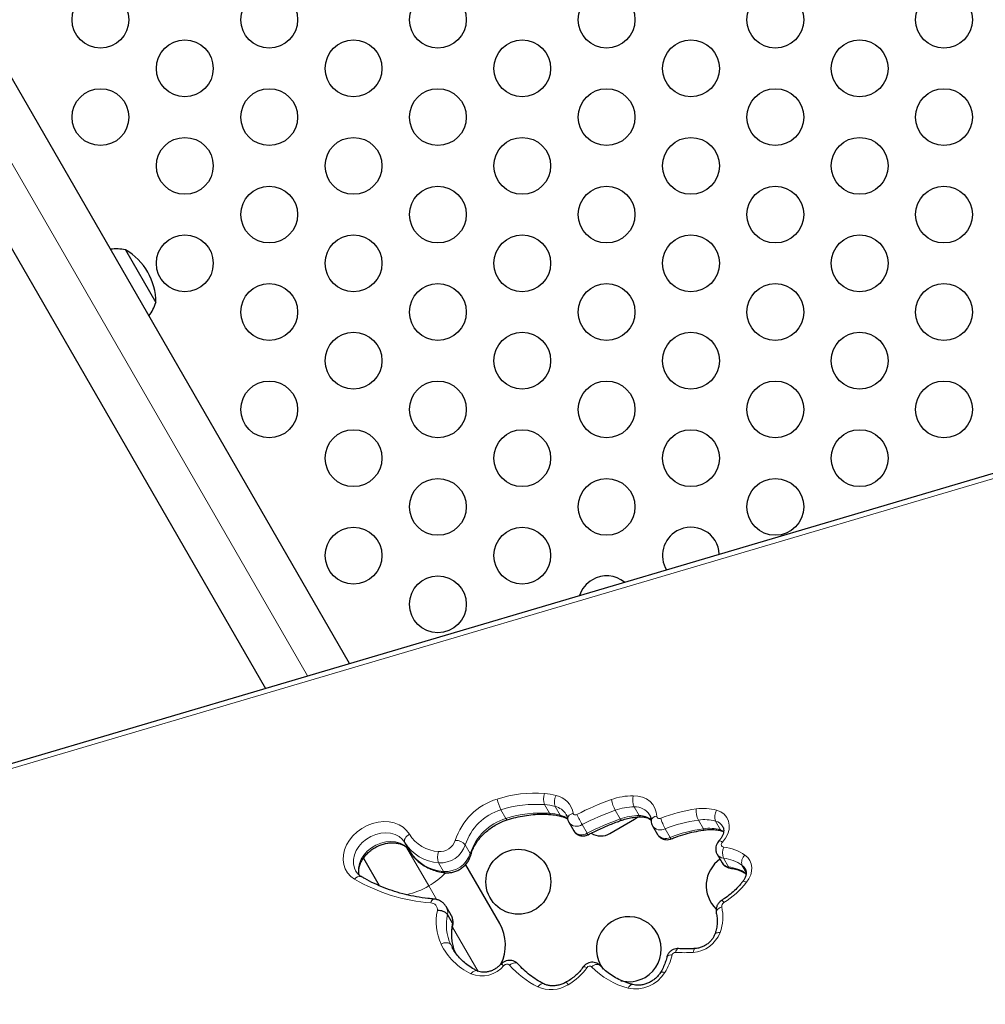
# Model space of a CAD drawing. Units: inches. Extents: x 438 to 1150, y -364 to 378.
# Drawn here: x 677 to 692, y -49 to -34 of the extents above; entities that cross this region are included whole.
import ezdxf

# ---------------------------------------------------------------- set-up
doc = ezdxf.new("R2010")
doc.units = ezdxf.units.IN
doc.header["$MEASUREMENT"] = 0
doc.header["$PDSIZE"] = -1
doc.layers.add('CONTOUR', color=7, linetype='Continuous')
doc.layers.add('DIM_IMP_BORDURE', color=7, linetype='Continuous')
doc.styles.add('DIM', font='romans.shx')
doc.dimstyles.new('Implantation (Pied-mètre)', dxfattribs={"dimscale": 96, "dimtxt": 0.09375, "dimasz": 0.125, "dimexe": 0.125, "dimexo": 0.125, "dimgap": 0.03, "dimtad": 1, "dimdec": 3, "dimzin": 0, "dimdsep": 46, "dimlunit": 4, "dimtxsty": 'DIM', "dimblk1": 'OBLIQUE', "dimblk2": 'OBLIQUE', "dimsah": 1, "dimcen": 0.089844, "dimdle": 0.125, "dimclrt": 7, "dimadec": 0, "dimazin": 0, "dimtfac": 1, "dimtdec": 0, "dimtofl": 0, "dimtmove": 0, "dimatfit": 3, "dimldrblk": 'OBLIQUE', "dimfxl": 1, "dimfrac": 2, "dimtolj": 1, "dimtzin": 0, "dimarcsym": 0})

# ---------------------------------------------------------------- blocks, each defined once
blk = doc.blocks.new('_OBLIQUE')
at = {"color": 0, "linetype": 'ByBlock'}
blk.add_line((-0.5, -0.5), (0.5, 0.5), dxfattribs=at)
blk = doc.blocks.new('*D11')
at = {"layer": 'Defpoints', "color": 0}
for p in [(1134.174, 346.393), (514.747, 85.108), (1134.174, -87.885)]:
    blk.add_point(p, dxfattribs=at)
at = {"layer": 'DIM_IMP_BORDURE', "color": 0, "lineweight": -2}
for p, q in [((514.747, 101.358), (514.747, 362.643)), ((1134.174, -71.635), (1134.174, 362.643)), ((498.497, 346.393), (1150.424, 346.393))]:
    blk.add_line(p, q, dxfattribs=at)
at = {"layer": 'DIM_IMP_BORDURE', "color": 0, "lineweight": -2, "xscale": 16.25, "yscale": 16.25, "zscale": 16.25, "rotation": 180}
blk.add_blockref('_OBLIQUE', (514.747, 346.393), dxfattribs=at)
at = {"layer": 'DIM_IMP_BORDURE', "color": 0, "lineweight": -2, "xscale": 16.25, "yscale": 16.25, "zscale": 16.25}
blk.add_blockref('_OBLIQUE', (1134.174, 346.393), dxfattribs=at)
at = {"layer": 'DIM_IMP_BORDURE', "color": 7, "insert": (824.46, 359.561), "char_height": 12.1875, "attachment_point": 5, "style": 'DIM'}
blk.add_mtext('\\A1;51\'-7" [15.733m]', dxfattribs=at)

msp = doc.modelspace()

# ---------------------------------------------------------------- linework, layer by layer
at = {"layer": 'CONTOUR', "lineweight": 25}
for p, q in [((681.82346, -43.68793), (669.58436, -22.48918)), ((668.44553, -23.14668), (680.52629, -44.07117)), ((678.37139, -37.31876), (678.84014, -38.13066)), ((698.28038, -38.82596), (676.04302, -45.39569)), ((686.21145, -46.08564), (686.25553, -46.05417)), ((685.19916, -46.13197), (685.27616, -46.26534)), ((685.83256, -46.30439), (686.21145, -46.08564)), ((686.48683, -46.18551), (686.56383, -46.31888)), ((682.75025, -46.57791), (682.67325, -46.44454)), ((682.03496, -46.68426), (682.27861, -47.10627)), ((687.48184, -46.62273), (687.55884, -46.7561)), ((684.13487, -47.69141), (683.61127, -46.78451)), ((681.91676, -46.8816), (681.91984, -46.88681)), ((683.38604, -47.56285), (683.30904, -47.42948)), ((683.40781, -47.68437), (683.33081, -47.551)), ((683.40106, -48.0565), (683.41071, -48.07366))]:
    msp.add_line(p, q, dxfattribs=at)
at = {"layer": 'CONTOUR', "lineweight": 18}
for p, q in [((681.17488, -43.87955), (669.17432, -23.09398)), ((698.27575, -38.90575), (676.03839, -45.47548)), ((684.90289, -45.99358), (684.82589, -45.86021)), ((685.06512, -46.02136), (684.98812, -45.88798)), ((686.28176, -46.02825), (686.20475, -45.89488)), ((684.23035, -46.07361), (684.15335, -45.94024)), ((685.99148, -46.07989), (685.91447, -45.94652)), ((685.48031, -46.30072), (685.40331, -46.16735)), ((687.27072, -46.2302), (687.19372, -46.09683)), ((687.53523, -46.24593), (687.45822, -46.11256)), ((686.7586, -46.36538), (686.6816, -46.232)), ((683.04059, -47.11106), (682.69823, -46.51808)), ((683.68185, -46.61308), (683.60485, -46.47971)), ((687.65861, -46.81838), (687.58161, -46.68501)), ((683.27049, -46.88794), (683.19349, -46.75457)), ((687.92959, -46.90366), (687.86524, -46.79221)), ((683.16466, -47.32595), (683.04059, -47.11106)), ((683.80194, -48.42976), (683.40801, -47.74745)), ((683.37989, -48.01526), (683.40106, -48.0565)), ((683.44275, -48.12414), (683.37989, -48.01526))]:
    msp.add_line(p, q, dxfattribs=at)
at = {"layer": 'CONTOUR', "lineweight": 18, "flags": 128}
for points in [[(686.18979, -45.72247), (686.26366, -45.72787), (686.33279, -45.74476), (686.39518, -45.77267), (686.449, -45.81078), (686.49271, -45.85798), (686.52502, -45.91291), (686.54501, -45.97396), (686.55208, -46.03938)], [(684.24983, -46.09383), (684.24866, -46.09399), (684.24369, -46.0916), (684.23751, -46.08472), (684.23035, -46.07361)], [(685.18065, -46.07982), (685.18045, -46.06703), (685.18468, -46.05224), (685.1935, -46.03775), (685.20657, -46.02411), (685.22339, -46.01184), (685.24331, -46.00143), (685.26556, -45.99326)], [(685.26556, -45.99326), (685.26785, -46.00076), (685.27213, -46.00724), (685.27816, -46.01239), (685.28565, -46.01595), (685.29421, -46.01772), (685.3034, -46.01763), (685.31277, -46.01568), (685.32184, -46.01196)], [(686.55208, -46.03938), (686.55344, -46.0489), (686.55727, -46.05747), (686.56339, -46.06463), (686.57148, -46.07003), (686.58114, -46.07339), (686.59187, -46.07455), (686.60313, -46.07344), (686.61434, -46.07011)], [(687.47515, -45.94424), (687.5384, -45.96953), (687.59156, -46.00722), (687.63234, -46.0557), (687.65898, -46.11286), (687.67033, -46.17626), (687.6659, -46.24314), (687.64589, -46.31064), (687.61115, -46.37583), (687.56319, -46.43592)], [(681.9001, -47.00785), (681.84066, -46.96422), (681.79206, -46.911), (681.75557, -46.84959), (681.73212, -46.78159), (681.72233, -46.70877), (681.72647, -46.63302), (681.74441, -46.55632), (681.7757, -46.48067), (681.81951, -46.40803), (681.87471, -46.34031), (681.93986, -46.27925), (682.01325, -46.22647), (682.09299, -46.18332), (682.17699, -46.15094), (682.26306, -46.13016), (682.34896, -46.12154), (682.43246, -46.12528), (682.51137, -46.1413), (682.58364, -46.16919), (682.6474, -46.2082), (682.70097, -46.25733), (682.74297, -46.31529)], [(686.01016, -46.10036), (686.00906, -46.1005), (686.00449, -46.09798), (685.99855, -46.09102), (685.99148, -46.07989)], [(687.29374, -46.24958), (687.29322, -46.24963), (687.28595, -46.24776), (687.27836, -46.2412), (687.27072, -46.2302)], [(682.67325, -46.44454), (682.6346, -46.39296), (682.58409, -46.3508), (682.5235, -46.31955), (682.45493, -46.3003), (682.38079, -46.29371), (682.30365, -46.30001), (682.22621, -46.31899), (682.15118, -46.34998), (682.08117, -46.3919), (682.01863, -46.4433), (681.96573, -46.50236), (681.92433, -46.56704), (681.89586, -46.63508), (681.88133, -46.70409), (681.88124, -46.77168), (681.8956, -46.83548), (681.91676, -46.8816)], [(682.67325, -46.44454), (682.66782, -46.43033), (682.66676, -46.41426), (682.6701, -46.39695), (682.67772, -46.37906), (682.68933, -46.36129), (682.70448, -46.34431), (682.72259, -46.32878), (682.74297, -46.31529)], [(686.77611, -46.38629), (686.77514, -46.38638), (686.77115, -46.38365), (686.76556, -46.37656), (686.7586, -46.36538)], [(687.53523, -46.24593), (687.58284, -46.26575), (687.58623, -46.26777)], [(681.96414, -46.93977), (681.95824, -46.90505), (681.95833, -46.83746), (681.97286, -46.76845), (682.00133, -46.70041), (682.04273, -46.63573), (682.09563, -46.57667), (682.15817, -46.52528), (682.22818, -46.48335), (682.30322, -46.45236), (682.38065, -46.43338), (682.45779, -46.42708), (682.53193, -46.43367), (682.6005, -46.45293), (682.66109, -46.48418), (682.7116, -46.52633), (682.75025, -46.57791)], [(687.56319, -46.43592), (687.55445, -46.44728), (687.54878, -46.45967), (687.54652, -46.47231), (687.54783, -46.48441), (687.55261, -46.49521), (687.56057, -46.50403), (687.57121, -46.51032), (687.58387, -46.51369)], [(687.91146, -46.6375), (687.95355, -46.6745), (687.9857, -46.71917), (688.00685, -46.77006), (688.01632, -46.82549), (688.01378, -46.88366), (687.99932, -46.94264), (687.97342, -47.0005), (687.93692, -47.05535)], [(687.91394, -46.84484), (687.89367, -46.81719), (687.86524, -46.79221)], [(687.93692, -47.05535), (687.91952, -47.04733), (687.90427, -47.04219), (687.89175, -47.04011), (687.88245, -47.04119), (687.87714, -47.04479)], [(683.12097, -47.31437), (683.11785, -47.31433), (683.10764, -47.31731), (683.09753, -47.32497), (683.0879, -47.337), (683.07911, -47.35295), (683.07151, -47.37221)], [(687.55342, -47.43291), (687.53141, -47.44229), (687.51173, -47.45387), (687.49513, -47.46722), (687.48225, -47.4818), (687.47358, -47.49707), (687.46946, -47.51244), (687.47005, -47.52731), (687.47032, -47.52855)], [(687.52743, -47.83049), (687.5061, -47.82956), (687.48706, -47.83123), (687.47106, -47.83544), (687.4587, -47.84201), (687.45047, -47.85071), (687.44799, -47.85578)], [(683.23039, -48.00587), (683.25278, -47.99597), (683.2758, -47.98902), (683.29855, -47.98528), (683.32015, -47.98489), (683.33979, -47.98787), (683.35671, -47.9941), (683.37025, -48.00335), (683.37989, -48.01526)], [(686.78958, -48.17206), (686.76754, -48.17367), (686.74782, -48.17777), (686.73119, -48.18421), (686.71828, -48.19275), (686.7096, -48.20306), (686.70584, -48.21264)], [(686.84183, -48.13458), (686.84892, -48.11529), (686.85721, -48.0993), (686.86638, -48.08723), (686.8761, -48.07954), (686.88598, -48.07653), (686.88852, -48.07654)], [(687.11317, -48.13393), (687.11689, -48.11464), (687.12195, -48.09866), (687.12816, -48.0866), (687.13527, -48.07892), (687.14301, -48.07592), (687.14302, -48.07591)], [(684.20039, -48.33851), (684.18426, -48.32899), (684.17023, -48.3224), (684.15884, -48.31899), (684.15052, -48.3189), (684.14628, -48.32123)], [(684.28546, -48.32957), (684.3056, -48.31625), (684.32643, -48.306), (684.34718, -48.29922), (684.36703, -48.29617), (684.38522, -48.29696), (684.40106, -48.30158), (684.41394, -48.30982), (684.418, -48.3139)], [(685.54906, -48.35476), (685.56886, -48.34107), (685.58939, -48.33048), (685.60984, -48.32338), (685.62944, -48.32004), (685.64743, -48.32061), (685.66311, -48.32505), (685.6759, -48.33319), (685.67894, -48.33615)], [(683.69181, -48.46436), (683.70683, -48.44714), (683.72275, -48.43314), (683.73896, -48.4229), (683.75484, -48.41682), (683.76977, -48.41513), (683.78319, -48.41789), (683.78602, -48.41915)], [(685.48055, -48.36731), (685.46218, -48.36062), (685.44599, -48.35675), (685.4326, -48.35585), (685.42254, -48.35795), (685.41625, -48.36289)], [(686.67607, -48.44631), (686.65707, -48.44058), (686.64027, -48.43763), (686.62633, -48.43757), (686.61578, -48.44042), (686.60902, -48.44605), (686.60878, -48.44642)], [(684.7191, -48.66474), (684.7343, -48.64761), (684.75041, -48.6337), (684.76679, -48.62354), (684.78281, -48.61754), (684.79787, -48.61591), (684.81138, -48.61871), (684.81419, -48.61997)], [(686.11261, -48.68412), (686.12404, -48.66554), (686.13651, -48.65024), (686.14954, -48.6388), (686.16263, -48.63167), (686.17528, -48.62911), (686.1835, -48.63008)]]:
    msp.add_lwpolyline(points, dxfattribs=at)
at = {"layer": 'CONTOUR', "lineweight": 25}
for centre, radius in [((677.98592, -33.77612), 0.4375), ((680.584, -33.77612), 0.4375), ((683.18207, -33.77612), 0.4375), ((685.78015, -33.77612), 0.4375), ((688.37822, -33.77612), 0.4375), ((690.9763, -33.77612), 0.4375), ((679.28496, -34.52612), 0.4375), ((681.88303, -34.52612), 0.4375), ((684.48111, -34.52612), 0.4375), ((687.07919, -34.52612), 0.4375), ((689.67726, -34.52612), 0.4375), ((677.98592, -35.27612), 0.4375), ((680.584, -35.27612), 0.4375), ((683.18207, -35.27612), 0.4375), ((685.78015, -35.27612), 0.4375), ((688.37822, -35.27612), 0.4375), ((690.9763, -35.27612), 0.4375), ((679.28496, -36.02612), 0.4375), ((681.88303, -36.02612), 0.4375), ((684.48111, -36.02612), 0.4375), ((687.07919, -36.02612), 0.4375), ((689.67726, -36.02612), 0.4375), ((680.584, -36.77612), 0.4375), ((683.18207, -36.77612), 0.4375), ((685.78015, -36.77612), 0.4375), ((688.37822, -36.77612), 0.4375), ((690.9763, -36.77612), 0.4375), ((679.28496, -37.52612), 0.4375), ((681.88303, -37.52612), 0.4375), ((684.48111, -37.52612), 0.4375), ((687.07919, -37.52612), 0.4375), ((689.67726, -37.52612), 0.4375), ((680.584, -38.27612), 0.4375), ((683.18207, -38.27612), 0.4375), ((685.78015, -38.27612), 0.4375), ((688.37822, -38.27612), 0.4375), ((690.9763, -38.27612), 0.4375), ((681.88303, -39.02612), 0.4375), ((684.48111, -39.02612), 0.4375), ((687.07919, -39.02612), 0.4375), ((689.67726, -39.02612), 0.4375), ((680.584, -39.77612), 0.4375), ((683.18207, -39.77612), 0.4375), ((685.78015, -39.77612), 0.4375), ((688.37822, -39.77612), 0.4375), ((690.9763, -39.77612), 0.4375), ((681.88303, -40.52612), 0.4375), ((684.48111, -40.52612), 0.4375), ((687.07919, -40.52612), 0.4375), ((689.67726, -40.52612), 0.4375), ((683.18207, -41.27612), 0.4375), ((685.78015, -41.27612), 0.4375), ((688.37822, -41.27612), 0.4375), ((681.88303, -42.02612), 0.4375), ((684.48111, -42.02612), 0.4375), ((683.18207, -42.77612), 0.4375), ((684.42108, -47.04714), 0.5)]:
    msp.add_circle(centre, radius, dxfattribs=at)
for centre, radius, start, end in [((678.22575, -38.07044), 0.76565, 79.034755, 96.364532), ((677.89873, -38.13292), 0.94141, 0.137166, 59.862834), ((678.11635, -37.88095), 0.76565, 323.635468, 340.965245), ((687.07919, -42.02612), 0.4375, 120, 210.293765), ((687.07919, -42.02612), 0.4375, 2.624352, 120), ((685.78015, -42.77612), 0.4375, 120, 162.150845), ((685.78015, -42.77612), 0.4375, 50.767272, 120), ((685.69194, -46.06083), 0.28125, 238.316694, 300), ((687.81478, -47.10852), 0.5, 125.21418, 225.998353), ((686.12243, -48.0856), 0.5, 300, 218.068193), ((683.56546, -48.02016), 0.6575, 333.389077, 30), ((686.12243, -48.0856), 0.5, 255.685255, 300)]:
    msp.add_arc(centre, radius, start, end, dxfattribs=at)
at = {"layer": 'CONTOUR', "lineweight": 18}
for centre, radius, start, end in [((684.36981, -46.69836), 0.96331, 106.47856, 162.570283), ((684.67751, -47.56407), 1.8814, 85.586204, 107.986023), ((684.69516, -45.66191), 0.60912, 190.662784, 207.19017), ((685.0496, -45.76952), 0.24139, 160.326344, 202.068116), ((684.73247, -46.75834), 1.07385, 75.369348, 85.201761), ((685.17462, -45.82017), 0.19845, 149.453289, 199.983659), ((684.93012, -46.05176), 0.3405, 9.892141, 77.518574), ((686.20149, -46.76374), 1.04133, 90.643788, 109.527524), ((686.4583, -45.78603), 0.27593, 166.683822, 203.235641), ((684.69171, -47.59853), 1.74349, 85.586204, 107.986023), ((684.74557, -46.81712), 0.96028, 75.369348, 85.201761), ((684.92644, -46.14944), 0.26863, 31.722485, 76.726693), ((687.20119, -49.63203), 4.07883, 109.294986, 117.435981), ((686.53587, -45.62201), 0.70103, 193.217639, 207.574031), ((686.21485, -46.79346), 0.89863, 90.643788, 109.527524), ((686.22054, -46.15671), 0.2623, 32.454989, 93.451206), ((687.47184, -48.20951), 2.30485, 97.730538, 111.841679), ((687.51274, -45.94879), 0.3517, 176.22091, 204.893148), ((687.27269, -46.70495), 0.78719, 75.095945, 98.097272), ((684.3846, -46.72394), 0.81711, 106.440149, 162.608694), ((684.4616, -46.85731), 0.81711, 106.440149, 162.608694), ((684.76871, -47.7319), 1.74349, 85.586204, 107.986023), ((684.82257, -46.9505), 0.96028, 75.369348, 85.201761), ((684.93301, -45.9806), 0.0328, 203.327906, 259.442792), ((684.99546, -46.29944), 0.28667, 50.152071, 75.936441), ((685.09788, -46.00533), 0.03647, 206.067531, 252.634621), ((687.90305, -44.75775), 2.86979, 205.915038, 209.418535), ((687.2105, -49.64841), 3.92221, 109.294986, 117.435981), ((686.29185, -46.92683), 0.89863, 90.643788, 109.527524), ((686.29107, -46.31439), 0.28628, 51.658886, 91.865318), ((686.31073, -46.01675), 0.03118, 201.660834, 260.875845), ((686.55429, -46.13132), 0.09196, 91.376951, 164.699611), ((687.47803, -45.80618), 0.90312, 196.992337, 208.131769), ((687.64253, -46.04609), 0.19593, 148.680813, 199.833049), ((685.31934, -46.04524), 0.14819, 215.798048, 304.516877), ((687.2875, -49.78178), 3.92221, 109.294986, 117.435981), ((686.60982, -46.10166), 0.1488, 213.99898, 298.84009), ((687.48373, -48.23325), 2.15602, 97.730538, 111.841679), ((687.56073, -48.36662), 2.15602, 97.730538, 111.841679), ((687.28731, -46.75471), 0.6645, 75.095945, 98.097272), ((687.36432, -46.88808), 0.6645, 75.095945, 98.097272), ((687.41491, -46.28592), 0.17869, 31.202009, 75.970182), ((683.22715, -46.01318), 0.5707, 211.962723, 266.452512), ((685.39764, -46.17111), 0.15374, 217.803867, 302.532414), ((685.5526, -46.26922), 0.07885, 203.545553, 222.974283), ((686.68859, -46.22744), 0.15468, 216.238619, 296.911479), ((687.56822, -46.22965), 0.03679, 206.259874, 251.707011), ((683.23441, -46.0944), 0.66144, 211.962723, 266.452512), ((683.21267, -46.33375), 0.24991, 265.218017, 342.280472), ((683.22659, -46.35885), 0.3971, 265.218017, 342.280472), ((683.45445, -46.60646), 0.19668, 40.121456, 91.085924), ((687.51738, -46.47894), 0.06284, 43.202748, 95.677714), ((687.7926, -46.60212), 0.22668, 157.039917, 201.447609), ((687.4928, -47.24993), 0.74185, 55.643467, 82.948517), ((683.31141, -46.22777), 0.66144, 211.962723, 266.452512), ((683.41281, -46.66656), 0.23632, 159.237551, 201.863696), ((683.30359, -46.49222), 0.3971, 265.218017, 342.280472), ((683.6515, -46.63345), 0.03655, 347.027502, 33.859062), ((687.59346, -46.55495), 0.1306, 211.369792, 264.791515), ((687.50276, -47.32247), 0.64232, 55.643467, 82.948517), ((688.00755, -46.75046), 0.1483, 130.386795, 196.348804), ((687.67045, -46.68835), 0.13057, 211.258699, 264.795356), ((687.57897, -47.45901), 0.64556, 57.040028, 82.913558), ((687.68947, -46.80451), 0.03384, 204.203164, 257.82423), ((681.97871, -47.05647), 0.09243, 75.011012, 148.268727), ((682.43908, -46.05156), 1.21834, 299.584952, 315.326806), ((683.3008, -46.87471), 0.03307, 203.588608, 259.263349), ((683.28081, -44.63404), 2.74616, 239.815805, 265.628926), ((682.43187, -46.07733), 1.19964, 282.941427, 300.492245), ((686.86025, -46.20235), 1.37361, 301.884621, 321.611725), ((683.06997, -47.47764), 0.10545, 353.266295, 89.159498), ((683.1472, -47.5212), 0.18601, 350.780498, 30.053392), ((686.86434, -47.58751), 0.70621, 339.875464, 12.645737), ((687.61546, -47.42394), 0.06269, 118.226745, 188.226481), ((687.37131, -47.49125), 0.24704, 29.740324, 40.91979), ((683.96439, -47.66567), 0.80901, 167.45886, 204.866434), ((684.03654, -47.71111), 0.72366, 167.217492, 204.853038), ((683.22405, -47.65458), 0.18616, 350.789875, 29.519515), ((684.11354, -47.84448), 0.72366, 167.217492, 204.853038), ((687.0797, -47.65373), 0.48137, 273.986886, 338.45598), ((684.12419, -47.5678), 0.99538, 206.110244, 244.25372), ((685.95843, -47.98867), 0.85115, 327.474364, 347.556843), ((686.83898, -48.18577), 0.05126, 86.810095, 164.498187), ((686.97264, -46.11406), 2.02475, 266.29598, 273.979792), ((683.85859, -48.04781), 0.4487, 248.179654, 319.619754), ((684.24722, -48.37491), 0.05931, 49.847662, 142.138049), ((685.37565, -47.36719), 1.4542, 221.43716, 243.160811), ((685.52038, -48.39147), 0.04659, 52.010856, 148.754026), ((684.75203, -47.85584), 0.89014, 299.272766, 324.928539), ((686.40567, -47.53588), 1.18505, 223.710029, 255.682262), ((686.2245, -48.16279), 0.5332, 257.886373, 327.87745), ((684.92241, -48.20423), 0.5034, 246.178245, 301.746473), ((686.13314, -48.08466), 1.09297, 207.553866, 210.070574)]:
    msp.add_arc(centre, radius, start, end, dxfattribs=at)
at = {"layer": 'CONTOUR', "lineweight": 25}
for points, knots in [([(684.24983, -46.09382), (684.27242, -46.08694), (684.33876, -46.06671), (684.44975, -46.04051), (684.58202, -46.01879), (684.71319, -46.00752), (684.82848, -46.00603), (684.89879, -46.01089), (684.92713, -46.01285)], [0, 0, 0, 0, 0.09946668, 0.29211547, 0.48475364, 0.67736959, 0.86999319, 1, 1, 1, 1]), ([(684.92713, -46.01285), (684.94421, -46.01458), (684.99333, -46.01956), (685.04644, -46.02976), (685.08181, -46.03882), (685.08742, -46.04025)], [0, 0, 0, 0, 0.309711106, 0.890387632, 1, 1, 1, 1]), ([(685.08742, -46.04025), (685.09568, -46.04268), (685.12135, -46.05023), (685.15234, -46.06396), (685.17026, -46.0781), (685.17614, -46.08274)], [0, 0, 0, 0, 0.241721037, 0.751290153, 1, 1, 1, 1]), ([(685.15433, -46.00926), (685.16044, -46.0198), (685.17284, -46.04119), (685.17801, -46.06676), (685.18063, -46.07972)], [0, 0, 0, 0, 0.49312269, 1, 1, 1, 1]), ([(686.01018, -46.10036), (686.0257, -46.09518), (686.07178, -46.07983), (686.14935, -46.06151), (686.233, -46.04962), (686.28454, -46.04814), (686.30602, -46.04753)], [0, 0, 0, 0, 0.15768688, 0.46807932, 0.7783371, 1, 1, 1, 1]), ([(686.30602, -46.04753), (686.31524, -46.04769), (686.34343, -46.04818), (686.38714, -46.05559), (686.43166, -46.07054), (686.45402, -46.08515), (686.46423, -46.09183)], [0, 0, 0, 0, 0.14564095, 0.44523741, 0.74653251, 1, 1, 1, 1]), ([(686.44083, -46.0166), (686.44351, -46.02059), (686.45472, -46.03725), (686.46307, -46.06743), (686.46487, -46.09575), (686.46559, -46.10704)], [0, 0, 0, 0, 0.159162, 0.66468796, 1, 1, 1, 1]), ([(683.68711, -46.64168), (683.69064, -46.62929), (683.70132, -46.59176), (683.72724, -46.52887), (683.76848, -46.4547), (683.81971, -46.38348), (683.87989, -46.31656), (683.94804, -46.25515), (684.02296, -46.20031), (684.10334, -46.15324), (684.17965, -46.11776), (684.22919, -46.10087), (684.24983, -46.09382)], [0, 0, 0, 0, 0.05395086, 0.16335623, 0.27239405, 0.38105209, 0.48951846, 0.59789361, 0.70620842, 0.81447562, 0.92268233, 1, 1, 1, 1]), ([(685.18063, -46.07972), (685.18331, -46.09347), (685.18692, -46.11198), (685.19757, -46.12722), (685.2003, -46.13113)], [0, 0, 0, 0, 0.74310882, 1, 1, 1, 1]), ([(685.49491, -46.32297), (685.52537, -46.30747), (685.61428, -46.2622), (685.76466, -46.194), (685.90674, -46.13714), (685.98906, -46.10786), (686.01018, -46.10036)], [0, 0, 0, 0, 0.18182906, 0.5307208, 0.87963106, 1, 1, 1, 1]), ([(686.46559, -46.10704), (686.46656, -46.12123), (686.46841, -46.14845), (686.48104, -46.17259), (686.48709, -46.18414)], [0, 0, 0, 0, 0.5213054, 1, 1, 1, 1]), ([(687.56683, -46.19421), (687.56939, -46.198), (687.57805, -46.21079), (687.58398, -46.23705), (687.58488, -46.27327), (687.57636, -46.31344), (687.55779, -46.35595), (687.53415, -46.39114), (687.51663, -46.4104), (687.51116, -46.4164)], [0, 0, 0, 0, 0.07706384, 0.26073997, 0.42834555, 0.58809347, 0.75819802, 0.92458841, 1, 1, 1, 1]), ([(685.27772, -46.26515), (685.28261, -46.2736), (685.2946, -46.29431), (685.32442, -46.31847), (685.36197, -46.33662), (685.40309, -46.34435), (685.44575, -46.34175), (685.47643, -46.3322), (685.49227, -46.32429), (685.49491, -46.32297)], [0, 0, 0, 0, 0.11761869, 0.28824508, 0.45405383, 0.6191997, 0.78757537, 0.96466731, 1, 1, 1, 1]), ([(686.56457, -46.31858), (686.56538, -46.3205), (686.57194, -46.33597), (686.59459, -46.35872), (686.62966, -46.3834), (686.67025, -46.39741), (686.71315, -46.40119), (686.74908, -46.39603), (686.7695, -46.38867), (686.77611, -46.38629)], [0, 0, 0, 0, 0.02588026, 0.20854399, 0.38472699, 0.55838636, 0.73359072, 0.91378133, 1, 1, 1, 1]), ([(686.77611, -46.38629), (686.79998, -46.37706), (686.86998, -46.34999), (686.98788, -46.31221), (687.12699, -46.27721), (687.22915, -46.2585), (687.28382, -46.25095), (687.29382, -46.24957)], [0, 0, 0, 0, 0.1407473, 0.41265948, 0.68456448, 0.94232923, 1, 1, 1, 1]), ([(687.29382, -46.24957), (687.30807, -46.24792), (687.35059, -46.24298), (687.41989, -46.24218), (687.49401, -46.24932), (687.53794, -46.26004), (687.55729, -46.26477)], [0, 0, 0, 0, 0.1530589, 0.45680929, 0.76061916, 1, 1, 1, 1]), ([(687.55729, -46.26477), (687.56358, -46.26653), (687.57322, -46.26923), (687.58065, -46.27342), (687.58323, -46.27488)], [0, 0, 0, 0, 0.65214126, 1, 1, 1, 1]), ([(681.96783, -46.93824), (681.96585, -46.92827), (681.96044, -46.90102), (681.96405, -46.85134), (681.97781, -46.79226), (682.0029, -46.73327), (682.03803, -46.67617), (682.08251, -46.62242), (682.13514, -46.57357), (682.19448, -46.53107), (682.25882, -46.49616), (682.32623, -46.46983), (682.39469, -46.45274), (682.46213, -46.44519), (682.52654, -46.44711), (682.58613, -46.45808), (682.63949, -46.47739), (682.68538, -46.50439), (682.72348, -46.53762), (682.74135, -46.56452), (682.75028, -46.57795)], [0, 0, 0, 0, 0.03503952, 0.09573387, 0.15423752, 0.2113879, 0.26784398, 0.32398943, 0.3800109, 0.43596366, 0.49186339, 0.54768782, 0.60340278, 0.65901282, 0.7145697, 0.77020959, 0.82622889, 0.88313374, 0.94165111, 1, 1, 1, 1]), ([(687.51116, -46.4164), (687.50288, -46.42617), (687.48489, -46.44737), (687.46712, -46.48613), (687.45834, -46.52943), (687.46189, -46.57389), (687.47054, -46.60623), (687.48129, -46.62069), (687.48262, -46.62248)], [0, 0, 0, 0, 0.17017724, 0.36941033, 0.56470643, 0.75732257, 0.96990078, 1, 1, 1, 1]), ([(682.75028, -46.57795), (682.75923, -46.59256), (682.78337, -46.63197), (682.83131, -46.69062), (682.89574, -46.75103), (682.96894, -46.8027), (683.04977, -46.84518), (683.13736, -46.87767), (683.21973, -46.89788), (683.2733, -46.90455), (683.29464, -46.9072)], [0, 0, 0, 0, 0.08050312, 0.21716504, 0.35389185, 0.49104698, 0.62894583, 0.76775695, 0.90749657, 1, 1, 1, 1]), ([(683.29464, -46.9072), (683.30771, -46.90807), (683.34136, -46.9103), (683.39673, -46.90403), (683.45872, -46.88658), (683.51794, -46.85843), (683.57211, -46.82059), (683.61911, -46.77417), (683.65671, -46.72063), (683.67757, -46.6751), (683.68525, -46.64821), (683.68711, -46.64168)], [0, 0, 0, 0, 0.078030669, 0.200825739, 0.324727907, 0.449906337, 0.576061933, 0.703113595, 0.830927779, 0.958979663, 1, 1, 1, 1]), ([(687.55959, -46.75581), (687.56657, -46.76673), (687.58141, -46.78996), (687.61514, -46.81565), (687.65011, -46.83169), (687.67338, -46.83594), (687.68253, -46.83761)], [0, 0, 0, 0, 0.25292745, 0.53832733, 0.81839456, 1, 1, 1, 1]), ([(682.0027, -46.96723), (681.99578, -46.96281), (681.97361, -46.94865), (681.94398, -46.92238), (681.92754, -46.89705), (681.92002, -46.88547)], [0, 0, 0, 0, 0.19754825, 0.6329056, 1, 1, 1, 1]), ([(683.12094, -47.31437), (683.08994, -47.31136), (682.99928, -47.30257), (682.85193, -47.28021), (682.68096, -47.24396), (682.51536, -47.19757), (682.35564, -47.14143), (682.20253, -47.07559), (682.08592, -47.01596), (682.02097, -46.97793), (682.0027, -46.96723)], [0, 0, 0, 0, 0.07504372, 0.21951835, 0.36403929, 0.50864565, 0.65336203, 0.79821483, 0.94323077, 1, 1, 1, 1]), ([(687.68253, -46.83761), (687.69682, -46.83981), (687.73962, -46.8464), (687.80691, -46.86462), (687.87528, -46.89126), (687.91288, -46.91403), (687.92866, -46.9236)], [0, 0, 0, 0, 0.15515782, 0.46471529, 0.77528027, 1, 1, 1, 1]), ([(687.91362, -46.84528), (687.91847, -46.85491), (687.92793, -46.87368), (687.93164, -46.90834), (687.92731, -46.94745), (687.91273, -46.98989), (687.89355, -47.02326), (687.88004, -47.04098), (687.87712, -47.04481)], [0, 0, 0, 0, 0.20142597, 0.39295724, 0.57250571, 0.76382749, 0.9489592, 1, 1, 1, 1]), ([(687.87712, -47.04481), (687.86578, -47.05883), (687.83219, -47.10037), (687.7697, -47.16601), (687.68755, -47.23878), (687.61566, -47.29243), (687.57123, -47.32094), (687.55798, -47.32944)], [0, 0, 0, 0, 0.12946903, 0.38357764, 0.63778861, 0.89192816, 1, 1, 1, 1]), ([(683.3073, -47.42802), (683.29914, -47.41535), (683.2816, -47.3881), (683.24318, -47.35568), (683.19711, -47.33071), (683.15516, -47.31833), (683.1292, -47.31533), (683.12094, -47.31437)], [0, 0, 0, 0, 0.20032219, 0.43049676, 0.65983091, 0.89167888, 1, 1, 1, 1]), ([(687.55798, -47.32944), (687.54792, -47.3365), (687.52394, -47.35332), (687.49511, -47.3878), (687.47411, -47.42986), (687.46465, -47.47343), (687.46563, -47.50694), (687.46954, -47.52492), (687.47039, -47.52883)], [0, 0, 0, 0, 0.156907341, 0.374182014, 0.56919302, 0.760302259, 0.947921565, 1, 1, 1, 1]), ([(683.33081, -47.551), (683.32518, -47.54356), (683.31393, -47.52868), (683.28216, -47.50963), (683.24359, -47.49583), (683.20661, -47.48985), (683.1839, -47.48953), (683.17519, -47.48998), (683.17469, -47.49001)], [0, 0, 0, 0, 0.21454677, 0.42909224, 0.64367565, 0.85834794, 0.99176087, 1, 1, 1, 1]), ([(683.41326, -47.71259), (683.41466, -47.69935), (683.41805, -47.66752), (683.41009, -47.61815), (683.39799, -47.58014), (683.3859, -47.56359), (683.38446, -47.56162)], [0, 0, 0, 0, 0.25235907, 0.60680295, 0.95316712, 1, 1, 1, 1]), ([(687.47039, -47.52883), (687.47295, -47.54066), (687.48093, -47.57745), (687.48624, -47.64224), (687.48139, -47.72346), (687.46757, -47.79526), (687.45325, -47.8395), (687.44789, -47.85606)], [0, 0, 0, 0, 0.11773073, 0.36603012, 0.61189042, 0.85477363, 1, 1, 1, 1]), ([(683.45144, -48.13557), (683.44818, -48.12832), (683.43306, -48.09469), (683.41356, -48.031), (683.39815, -47.94314), (683.39491, -47.85184), (683.40147, -47.77329), (683.41075, -47.7254), (683.41392, -47.70906)], [0, 0, 0, 0, 0.0579055, 0.26858886, 0.47845021, 0.68667195, 0.89311328, 1, 1, 1, 1]), ([(683.41196, -47.71188), (683.41273, -47.71018), (683.41658, -47.70173), (683.4117, -47.69208), (683.40781, -47.68437)], [0, 0, 0, 0, 0.20130024, 1, 1, 1, 1]), ([(687.44789, -47.85606), (687.44529, -47.86292), (687.43714, -47.88439), (687.41612, -47.92116), (687.38147, -47.96365), (687.33866, -48.00167), (687.28975, -48.03334), (687.23703, -48.05703), (687.1871, -48.07125), (687.15636, -48.0745), (687.14312, -48.07591)], [0, 0, 0, 0, 0.06553882, 0.20518145, 0.34412709, 0.48253645, 0.62066294, 0.75853957, 0.89598027, 1, 1, 1, 1]), ([(683.78603, -48.41916), (683.77012, -48.41091), (683.72254, -48.38625), (683.64912, -48.33864), (683.56918, -48.27378), (683.49873, -48.20071), (683.44245, -48.12844), (683.4143, -48.07808), (683.40249, -48.05696)], [0, 0, 0, 0, 0.0954242, 0.28541239, 0.47608203, 0.66784939, 0.8606738, 1, 1, 1, 1]), ([(686.88854, -48.07654), (686.87486, -48.07661), (686.84663, -48.07675), (686.80462, -48.09024), (686.76501, -48.11411), (686.73328, -48.14751), (686.71394, -48.18199), (686.70806, -48.20428), (686.70582, -48.21275)], [0, 0, 0, 0, 0.16551787, 0.34167344, 0.52603259, 0.71950848, 0.89333583, 1, 1, 1, 1]), ([(687.14312, -48.07591), (687.11881, -48.0773), (687.04742, -48.08138), (686.96253, -48.08084), (686.90271, -48.07736), (686.88854, -48.07654)], [0, 0, 0, 0, 0.282734524, 0.83018407, 1, 1, 1, 1]), ([(684.14627, -48.32125), (684.1402, -48.32764), (684.12154, -48.3473), (684.08464, -48.37689), (684.03491, -48.40606), (683.98193, -48.42704), (683.9285, -48.43907), (683.87724, -48.44198), (683.83102, -48.43626), (683.80199, -48.42683), (683.78837, -48.42028), (683.78603, -48.41916)], [0, 0, 0, 0, 0.06310196, 0.19394837, 0.32493296, 0.45564339, 0.58587657, 0.71567836, 0.84542719, 0.97343855, 1, 1, 1, 1]), ([(684.41806, -48.31397), (684.40674, -48.30304), (684.38518, -48.28221), (684.34431, -48.26394), (684.30178, -48.25577), (684.25729, -48.25815), (684.21314, -48.27138), (684.1749, -48.293), (684.15493, -48.3127), (684.14627, -48.32125)], [0, 0, 0, 0, 0.15449108, 0.29442509, 0.43478106, 0.57823282, 0.7268211, 0.88145443, 1, 1, 1, 1]), ([(684.81463, -48.62019), (684.7952, -48.60989), (684.7376, -48.57936), (684.64765, -48.52193), (684.54831, -48.44514), (684.47278, -48.37468), (684.43172, -48.32913), (684.41806, -48.31397)], [0, 0, 0, 0, 0.12669986, 0.37562841, 0.62506174, 0.87528424, 1, 1, 1, 1]), ([(685.67903, -48.33625), (685.6687, -48.32679), (685.64824, -48.30805), (685.60962, -48.29156), (685.56852, -48.28467), (685.52586, -48.28827), (685.48392, -48.30271), (685.44509, -48.32731), (685.42581, -48.35109), (685.41622, -48.36293)], [0, 0, 0, 0, 0.13924225, 0.27609229, 0.41269637, 0.55226049, 0.69730793, 0.84934586, 1, 1, 1, 1]), ([(686.18373, -48.63014), (686.16465, -48.62468), (686.10808, -48.60852), (686.01862, -48.57448), (685.91831, -48.52512), (685.82588, -48.46667), (685.74552, -48.40373), (685.69994, -48.35747), (685.67903, -48.33625)], [0, 0, 0, 0, 0.09456414, 0.2802884, 0.46638746, 0.65320002, 0.84087156, 1, 1, 1, 1]), ([(686.70582, -48.21275), (686.70275, -48.22593), (686.69347, -48.26578), (686.66968, -48.33278), (686.63835, -48.39774), (686.61566, -48.4351), (686.60871, -48.44653)], [0, 0, 0, 0, 0.168655211, 0.509972468, 0.85001927, 1, 1, 1, 1]), ([(685.41622, -48.36293), (685.40837, -48.37387), (685.3848, -48.40669), (685.33866, -48.45874), (685.27563, -48.51597), (685.21632, -48.55944), (685.17782, -48.58217), (685.16415, -48.59025)], [0, 0, 0, 0, 0.1233656, 0.3702267, 0.61722, 0.86403744, 1, 1, 1, 1]), ([(686.60871, -48.44653), (686.60366, -48.45417), (686.58815, -48.47764), (686.55534, -48.51519), (686.50827, -48.55578), (686.45499, -48.58978), (686.39783, -48.61583), (686.33902, -48.63304), (686.28117, -48.64082), (686.22822, -48.63996), (686.19792, -48.63327), (686.18373, -48.63014)], [0, 0, 0, 0, 0.05799171, 0.17801426, 0.29813551, 0.41806578, 0.53781149, 0.65724765, 0.77632266, 0.89519091, 1, 1, 1, 1]), ([(685.16415, -48.59025), (685.15473, -48.59534), (685.12617, -48.61077), (685.07591, -48.63058), (685.0147, -48.64569), (684.95476, -48.65136), (684.8986, -48.64778), (684.85122, -48.63691), (684.82583, -48.62531), (684.81463, -48.62019)], [0, 0, 0, 0, 0.07855507, 0.23811725, 0.39744207, 0.55636242, 0.7151153, 0.87434489, 1, 1, 1, 1])]:
    msp.add_open_spline(points, degree=3, knots=knots, dxfattribs=at)

# ---------------------------------------------------------------- dimensions: what is measured, and where the dimension line sits
at = {"layer": 'DIM_IMP_BORDURE'}
dim = msp.add_linear_dim(base=(1134.17358, 346.3933), p1=(514.74704, 85.10838), p2=(1134.17358, -87.88509), dimstyle='Implantation (Pied-mètre)', override={"dimscale": 130, "dimdec": 0}, dxfattribs=at)
dim.commit()
dim.dimension.update_dxf_attribs({"geometry": '*D11', "text_midpoint": (824.46031, 359.56087)})

doc.saveas('drawing.dxf')
